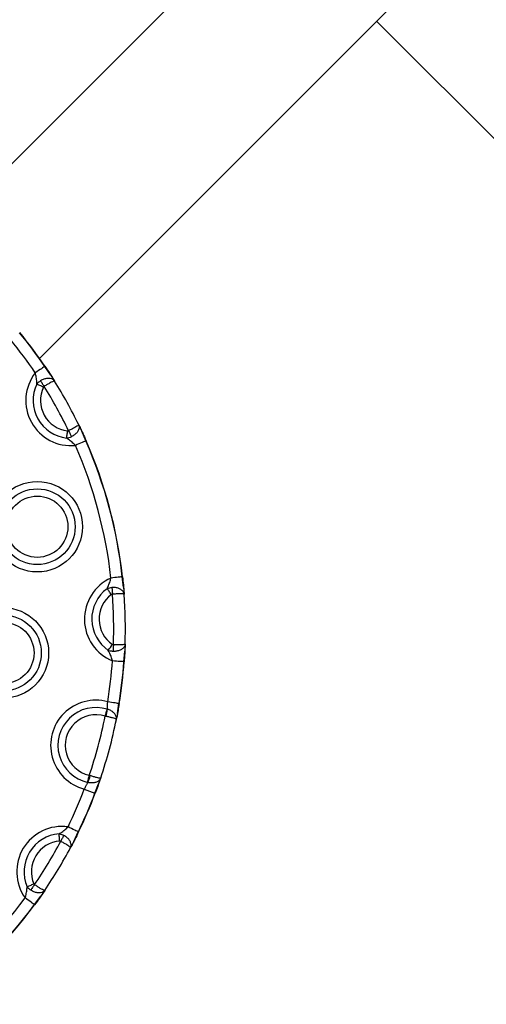
# Model space of a CAD drawing. Units: millimetres. Extents: x 1396 to 12452, y 298 to 18157.
# Drawn here: x 8481 to 8581, y 2637 to 2848 of the extents above; entities that cross this region are included whole.
import ezdxf

# ---------------------------------------------------------------- set-up
doc = ezdxf.new("R2010")
doc.units = ezdxf.units.MM
doc.header["$LTSCALE"] = 100

msp = doc.modelspace()

# ---------------------------------------------------------------- linework, layer by layer
at = {"color": 7, "linetype": 'Continuous', "lineweight": 25}
for p, q in [((8514.59, 2852.79), (8461.41, 2799.61)), ((8485.24, 2775.78), (8561.87, 2852.41)), ((8557.42, 2847.96), (8629.6, 2775.78)), ((8487.66, 2772.2), (8486.37, 2774.07)), ((8487.66, 2772.2), (8486.37, 2774.07)), ((8487.66, 2772.2), (8488.46, 2770.93)), ((8493.63, 2761.57), (8494.28, 2760.21)), ((8495.17, 2758.12), (8494.28, 2760.21)), ((8495.17, 2758.12), (8494.28, 2760.21)), ((8503.24, 2726.76), (8502.97, 2729.01)), ((8503.24, 2726.76), (8502.97, 2729.01)), ((8503.24, 2726.76), (8503.36, 2725.26)), ((8503.57, 2714.57), (8503.51, 2713.07)), ((8503.32, 2710.8), (8503.51, 2713.07)), ((8503.32, 2710.8), (8503.51, 2713.07)), ((8501.95, 2699.74), (8502.26, 2701.84)), ((8501.95, 2699.74), (8502.26, 2701.84)), ((8499.76, 2700.64), (8499.81, 2700.62)), ((8501.95, 2699.74), (8501.69, 2698.43)), ((8499.51, 2699.1), (8499.29, 2699.15)), ((8495.61, 2684.94), (8495.56, 2684.96)), ((8495.89, 2686.48), (8496.11, 2686.41)), ((8498.34, 2685.9), (8497.9, 2684.64)), ((8497.12, 2682.66), (8497.9, 2684.64)), ((8497.12, 2682.66), (8497.9, 2684.64)), ((8492.59, 2672.32), (8493.56, 2674.37)), ((8492.59, 2672.32), (8493.56, 2674.37)), ((8492.59, 2672.32), (8491.89, 2670.99)), ((8486.37, 2661.83), (8485.51, 2660.6)), ((8484.15, 2658.78), (8485.51, 2660.6)), ((8484.15, 2658.78), (8485.51, 2660.6))]:
    msp.add_line(p, q, dxfattribs=at)
at = {"color": 7, "linetype": 'Continuous', "lineweight": 25, "flags": 128}
for points in [[(8486.37, 2774.07), (8486.27, 2774), (8486.11, 2773.89), (8485.9, 2773.75), (8485.65, 2773.58), (8485.36, 2773.38), (8485.03, 2773.16), (8484.69, 2772.93), (8484.34, 2772.69)], [(8486.09, 2769.62), (8485.89, 2769.71), (8485.69, 2769.81), (8485.5, 2769.9), (8485.31, 2769.99), (8485.13, 2770.07), (8484.97, 2770.15), (8484.82, 2770.23), (8484.68, 2770.29)], [(8485.47, 2771), (8485.55, 2770.88), (8485.64, 2770.74), (8485.73, 2770.6), (8485.82, 2770.44), (8485.92, 2770.28), (8486.03, 2770.12), (8486.13, 2769.95), (8486.24, 2769.78)], [(8491.08, 2758.71), (8491.09, 2758.86), (8491.11, 2759.02), (8491.13, 2759.2), (8491.16, 2759.4), (8491.18, 2759.61), (8491.21, 2759.82), (8491.23, 2760.04), (8491.26, 2760.26)], [(8491.47, 2760.29), (8491.56, 2760.11), (8491.65, 2759.94), (8491.73, 2759.76), (8491.81, 2759.59), (8491.89, 2759.43), (8491.97, 2759.28), (8492.04, 2759.13), (8492.1, 2759)], [(8495.17, 2758.12), (8495.06, 2758.07), (8494.88, 2758), (8494.65, 2757.89), (8494.37, 2757.77), (8494.05, 2757.63), (8493.69, 2757.47), (8493.31, 2757.31), (8492.92, 2757.14)], [(8502.97, 2729.01), (8502.85, 2729), (8502.66, 2728.98), (8502.41, 2728.95), (8502.1, 2728.92), (8501.75, 2728.88), (8501.37, 2728.83), (8500.96, 2728.79), (8500.53, 2728.74)], [(8500.65, 2725.2), (8500.52, 2725.38), (8500.38, 2725.56), (8500.26, 2725.73), (8500.13, 2725.9), (8500.02, 2726.06), (8499.91, 2726.2), (8499.81, 2726.34), (8499.72, 2726.46)], [(8500.75, 2726.72), (8500.76, 2726.57), (8500.77, 2726.41), (8500.78, 2726.24), (8500.8, 2726.06), (8500.81, 2725.87), (8500.82, 2725.68), (8500.84, 2725.48), (8500.85, 2725.28)], [(8501.06, 2714.45), (8501.06, 2714.25), (8501.05, 2714.05), (8501.04, 2713.86), (8501.04, 2713.67), (8501.03, 2713.49), (8501.02, 2713.32), (8501.02, 2713.16), (8501.01, 2713.01)], [(8503.32, 2710.8), (8503.2, 2710.81), (8503.01, 2710.83), (8502.76, 2710.84), (8502.45, 2710.87), (8502.1, 2710.89), (8501.71, 2710.92), (8501.3, 2710.95), (8500.87, 2710.98)], [(8503.37, 2710.8), (8503.37, 2710.8), (8503.36, 2710.8), (8503.36, 2710.8), (8503.36, 2710.8), (8503.35, 2710.8), (8503.34, 2710.8), (8503.33, 2710.8), (8503.32, 2710.8)], [(8502.26, 2701.84), (8502.14, 2701.86), (8501.96, 2701.89), (8501.71, 2701.93), (8501.41, 2701.98), (8501.06, 2702.04), (8500.67, 2702.1), (8500.27, 2702.17), (8499.85, 2702.24)], [(8499.29, 2699.15), (8499.36, 2699.36), (8499.42, 2699.57), (8499.49, 2699.78), (8499.55, 2699.98), (8499.61, 2700.16), (8499.66, 2700.34), (8499.71, 2700.5), (8499.76, 2700.64)], [(8495.56, 2684.96), (8495.59, 2685.1), (8495.62, 2685.27), (8495.66, 2685.44), (8495.71, 2685.64), (8495.75, 2685.84), (8495.8, 2686.05), (8495.85, 2686.26), (8495.89, 2686.48)], [(8497.17, 2682.64), (8497.17, 2682.64), (8497.17, 2682.64), (8497.16, 2682.65), (8497.16, 2682.65), (8497.15, 2682.65), (8497.14, 2682.65), (8497.13, 2682.66), (8497.12, 2682.66)], [(8493.56, 2674.37), (8493.45, 2674.43), (8493.28, 2674.51), (8493.05, 2674.62), (8492.78, 2674.75), (8492.46, 2674.91), (8492.11, 2675.08), (8491.74, 2675.26), (8491.35, 2675.44)], [(8489.57, 2672.39), (8489.55, 2672.61), (8489.53, 2672.83), (8489.52, 2673.04), (8489.5, 2673.25), (8489.48, 2673.45), (8489.47, 2673.63), (8489.46, 2673.79), (8489.45, 2673.94)], [(8490.46, 2673.61), (8490.39, 2673.48), (8490.31, 2673.34), (8490.23, 2673.19), (8490.15, 2673.03), (8490.06, 2672.87), (8489.97, 2672.7), (8489.87, 2672.52), (8489.78, 2672.34)], [(8482.61, 2662.62), (8482.75, 2662.68), (8482.9, 2662.74), (8483.07, 2662.82), (8483.25, 2662.89), (8483.44, 2662.98), (8483.64, 2663.06), (8483.84, 2663.15), (8484.05, 2663.24)], [(8484.18, 2663.07), (8484.07, 2662.9), (8483.96, 2662.74), (8483.85, 2662.58), (8483.74, 2662.42), (8483.64, 2662.27), (8483.55, 2662.13), (8483.46, 2662), (8483.38, 2661.88)], [(8484.15, 2658.78), (8484.05, 2658.85), (8483.9, 2658.96), (8483.7, 2659.11), (8483.45, 2659.29), (8483.16, 2659.5), (8482.85, 2659.73), (8482.52, 2659.98), (8482.18, 2660.23)]]:
    msp.add_lwpolyline(points, dxfattribs=at)
at = {"color": 7, "linetype": 'Continuous', "lineweight": 25}
for centre, radius in [((8484.76, 2739.73), 9.69), ((8484.76, 2739.73), 8.12), ((8484.76, 2739.73), 6.56), ((8477.52, 2712.69), 9.69), ((8477.52, 2712.69), 8.12), ((8477.52, 2712.69), 6.56)]:
    msp.add_circle(centre, radius, dxfattribs=at)
for centre, radius, start, end in [((8403.63, 2717.99), 97.5, 34.1254, 39.2986), ((8403.63, 2717.99), 99.95, 34.1254, 39.2986), ((8403.63, 2717.99), 100, 34.1254, 39.2986), ((8486.77, 2773.51), 0.689, 121.7391, 125.941), ((8492.01, 2766.78), 9.69, 142.3893, 275.4065), ((8492.01, 2766.78), 8.12, 154.4007, 263.3951), ((8492.01, 2766.78), 6.56, 154.4007, 263.3951), ((8403.63, 2717.99), 97.5, 25.7124, 32.0834), ((8403.63, 2717.99), 100, 25.8333, 31.9625), ((8403.63, 2717.99), 97.5, 6.3296, 23.6704), ((8494.84, 2758.95), 0.891, 291.7911, 295.0331), ((8403.63, 2717.99), 99.95, 6.3296, 23.6704), ((8403.63, 2717.99), 100, 6.3296, 23.6704), ((8504.56, 2719.93), 9.69, 114.5935, 247.6107), ((8504.2, 2718.38), 10.7, 96.3536, 96.6247), ((8504.56, 2719.93), 8.12, 126.6049, 235.5993), ((8504.56, 2719.93), 6.56, 126.6049, 235.5993), ((8403.63, 2717.99), 97.5, 357.9166, 4.2876), ((8403.63, 2717.99), 100, 358.0375, 4.1667), ((8208.55, 2913.71), 353.72, 325.475, 325.7279), ((8403.63, 2717.99), 97.5, 350.7014, 355.8746), ((8403.63, 2717.99), 99.95, 350.7014, 355.8746), ((8403.63, 2717.99), 100, 350.7014, 355.8746), ((8497.32, 2692.89), 9.69, 74.8649, 255.1351), ((8502.43, 2702.74), 0.913, 259.1756, 262.3446), ((8497.32, 2692.89), 8.12, 72.5166, 257.4834), ((8484.74, 2702.83), 15.23, 345.8274, 351.6599), ((8497.32, 2692.89), 6.56, 72.5166, 257.4834), ((8403.63, 2717.99), 97.5, 341.1437, 348.8563), ((8403.63, 2717.99), 100, 341.2806, 348.7194), ((8481.47, 2690.56), 15.21, 338.3444, 344.1837), ((8403.63, 2717.99), 97.5, 334.1254, 339.2986), ((8593.32, 2940.69), 275.38, 249.0436, 249.5532), ((8403.63, 2717.99), 99.95, 334.1254, 339.2986), ((8403.63, 2717.99), 100, 334.1254, 339.2986), ((8490.07, 2665.84), 9.69, 82.3893, 215.4065), ((8492.42, 2672), 2.63, 63.2432, 64.3489), ((8490.07, 2665.84), 8.12, 94.4007, 203.3951), ((8490.07, 2665.84), 6.56, 94.4007, 203.3951), ((8403.63, 2717.99), 97.5, 325.7124, 332.0834), ((8403.63, 2717.99), 100, 325.8333, 331.9625), ((8403.63, 2717.99), 97.5, 306.3296, 323.6704), ((8403.63, 2717.99), 99.95, 306.3296, 323.6704), ((8403.63, 2717.99), 100, 306.3296, 323.6704), ((8485.34, 2660.38), 1.99, 233.3285, 234.7763)]:
    msp.add_arc(centre, radius, start, end, dxfattribs=at)
for points, knots in [([(8486.41, 2774.09), (8486.75, 2773.59), (8487.18, 2772.94), (8487.57, 2772.34), (8487.66, 2772.2)], [0, 0, 0, 0, 0.77121, 1, 1, 1, 1]), ([(8484.68, 2770.29), (8484.68, 2770.44), (8484.66, 2770.91), (8484.58, 2771.71), (8484.42, 2772.37), (8484.34, 2772.69)], [0, 0, 0, 0, 0.201083, 0.620056, 1, 1, 1, 1]), ([(8488.47, 2770.93), (8488.47, 2770.93), (8488.38, 2771.06), (8488.14, 2771.3), (8487.59, 2771.51), (8486.91, 2771.53), (8486.17, 2771.37), (8485.71, 2771.13), (8485.47, 2771)], [0, 0, 0, 0, 0.00274, 0.188506, 0.399578, 0.600065, 0.798303, 1, 1, 1, 1]), ([(8487.66, 2772.2), (8487.86, 2771.88), (8488.15, 2771.43), (8488.39, 2771.05), (8488.47, 2770.93)], [0, 0, 0, 0, 0.695359, 1, 1, 1, 1]), ([(8484.68, 2770.29), (8484.82, 2770.44), (8485.05, 2770.71), (8485.35, 2770.91), (8485.47, 2771)], [0, 0, 0, 0, 0.578804, 1, 1, 1, 1]), ([(8486.24, 2769.78), (8486.21, 2769.76), (8486.15, 2769.72), (8486.11, 2769.65), (8486.09, 2769.62)], [0, 0, 0, 0, 0.4128902, 1, 1, 1, 1]), ([(8488.47, 2770.93), (8488.47, 2770.93), (8488.46, 2770.94), (8488.37, 2770.94), (8488.04, 2770.8), (8487.53, 2770.54), (8486.91, 2770.19), (8486.46, 2769.92), (8486.24, 2769.78)], [0, 0, 0, 0, 0.002744, 0.188464, 0.399641, 0.600168, 0.798448, 1, 1, 1, 1]), ([(8493.63, 2761.57), (8493.63, 2761.57), (8493.64, 2761.56), (8493.59, 2761.47), (8493.3, 2761.27), (8492.81, 2760.98), (8492.18, 2760.64), (8491.71, 2760.41), (8491.47, 2760.29)], [0, 0, 0, 0, 0.002742, 0.188464, 0.399608, 0.600146, 0.798417, 1, 1, 1, 1]), ([(8493.63, 2761.57), (8493.63, 2761.57), (8493.7, 2761.43), (8493.78, 2761.09), (8493.66, 2760.52), (8493.31, 2759.93), (8492.79, 2759.39), (8492.33, 2759.13), (8492.1, 2759)], [0, 0, 0, 0, 0.002685, 0.188516, 0.399651, 0.600063, 0.79836, 1, 1, 1, 1]), ([(8493.63, 2761.57), (8493.69, 2761.44), (8493.89, 2761.04), (8494.12, 2760.55), (8494.28, 2760.21)], [0, 0, 0, 0, 0.304502, 1, 1, 1, 1]), ([(8492.1, 2759), (8492, 2758.96), (8491.73, 2758.83), (8491.38, 2758.74), (8491.13, 2758.71), (8491.08, 2758.71)], [0, 0, 0, 0, 0.294641, 0.843426, 1, 1, 1, 1]), ([(8492.92, 2757.14), (8492.7, 2757.37), (8492.22, 2757.86), (8491.58, 2758.36), (8491.2, 2758.62), (8491.08, 2758.71)], [0, 0, 0, 0, 0.379981, 0.798997, 1, 1, 1, 1]), ([(8491.26, 2760.26), (8491.27, 2760.26), (8491.32, 2760.25), (8491.4, 2760.26), (8491.45, 2760.29), (8491.47, 2760.29)], [0, 0, 0, 0, 0.1623, 0.712941, 1, 1, 1, 1]), ([(8494.28, 2760.21), (8494.35, 2760.06), (8494.65, 2759.41), (8494.97, 2758.69), (8495.21, 2758.14)], [0, 0, 0, 0, 0.228891, 1, 1, 1, 1]), ([(8499.72, 2726.46), (8499.78, 2726.59), (8499.98, 2727.02), (8500.29, 2727.76), (8500.45, 2728.43), (8500.53, 2728.74)], [0, 0, 0, 0, 0.20101, 0.620018, 1, 1, 1, 1]), ([(8503.02, 2729.02), (8503.08, 2728.42), (8503.16, 2727.64), (8503.23, 2726.92), (8503.24, 2726.76)], [0, 0, 0, 0, 0.7712636, 1, 1, 1, 1]), ([(8499.72, 2726.46), (8499.91, 2726.53), (8500.24, 2726.66), (8500.6, 2726.7), (8500.75, 2726.72)], [0, 0, 0, 0, 0.57903, 1, 1, 1, 1]), ([(8500.85, 2725.28), (8500.82, 2725.28), (8500.75, 2725.27), (8500.69, 2725.23), (8500.65, 2725.2)], [0, 0, 0, 0, 0.412947, 1, 1, 1, 1]), ([(8503.36, 2725.26), (8503.36, 2725.26), (8503.35, 2725.41), (8503.25, 2725.74), (8502.86, 2726.18), (8502.26, 2726.52), (8501.54, 2726.72), (8501.01, 2726.72), (8500.75, 2726.72)], [0, 0, 0, 0, 0.002732, 0.188485, 0.399628, 0.600065, 0.798287, 1, 1, 1, 1]), ([(8503.36, 2725.26), (8503.36, 2725.26), (8503.36, 2725.27), (8503.28, 2725.32), (8502.92, 2725.35), (8502.35, 2725.36), (8501.64, 2725.33), (8501.12, 2725.3), (8500.85, 2725.28)], [0, 0, 0, 0, 0.002742, 0.188458, 0.399625, 0.600162, 0.798408, 1, 1, 1, 1]), ([(8503.24, 2726.76), (8503.27, 2726.38), (8503.32, 2725.85), (8503.35, 2725.4), (8503.36, 2725.26)], [0, 0, 0, 0, 0.695567, 1, 1, 1, 1]), ([(8500.86, 2714.52), (8500.87, 2714.51), (8500.91, 2714.48), (8500.98, 2714.46), (8501.04, 2714.45), (8501.06, 2714.45)], [0, 0, 0, 0, 0.162741, 0.7119464, 1, 1, 1, 1]), ([(8503.57, 2714.57), (8503.57, 2714.57), (8503.56, 2714.41), (8503.47, 2714.08), (8503.1, 2713.63), (8502.52, 2713.27), (8501.8, 2713.04), (8501.28, 2713.02), (8501.01, 2713.01)], [0, 0, 0, 0, 0.00273, 0.188503, 0.399561, 0.600077, 0.798347, 1, 1, 1, 1]), ([(8503.57, 2714.57), (8503.57, 2714.57), (8503.57, 2714.56), (8503.49, 2714.5), (8503.13, 2714.46), (8502.56, 2714.43), (8501.85, 2714.43), (8501.33, 2714.44), (8501.06, 2714.45)], [0, 0, 0, 0, 0.002741, 0.188449, 0.399632, 0.600149, 0.798426, 1, 1, 1, 1]), ([(8503.57, 2714.57), (8503.56, 2714.43), (8503.55, 2713.98), (8503.52, 2713.44), (8503.51, 2713.07)], [0, 0, 0, 0, 0.304478, 1, 1, 1, 1]), ([(8501.01, 2713.01), (8500.91, 2713.02), (8500.6, 2713.04), (8500.25, 2713.12), (8500.02, 2713.21), (8499.97, 2713.23)], [0, 0, 0, 0, 0.294664, 0.843304, 1, 1, 1, 1]), ([(8500.87, 2710.98), (8500.78, 2711.29), (8500.59, 2711.95), (8500.26, 2712.68), (8500.04, 2713.1), (8499.97, 2713.23)], [0, 0, 0, 0, 0.380008, 0.799112, 1, 1, 1, 1]), ([(8503.51, 2713.07), (8503.5, 2712.9), (8503.46, 2712.19), (8503.41, 2711.4), (8503.37, 2710.8)], [0, 0, 0, 0, 0.228755, 1, 1, 1, 1]), ([(8499.81, 2700.62), (8499.81, 2700.73), (8499.81, 2700.99), (8499.82, 2701.54), (8499.84, 2702.01), (8499.85, 2702.24)], [0, 0, 0, 0, 0.242924, 0.621919, 1, 1, 1, 1]), ([(8502.31, 2701.83), (8502.23, 2701.32), (8502.1, 2700.59), (8501.98, 2699.93), (8501.95, 2699.74)], [0, 0, 0, 0, 0.711413, 1, 1, 1, 1]), ([(8501.69, 2698.43), (8501.7, 2698.43), (8501.72, 2698.55), (8501.73, 2698.86), (8501.57, 2699.38), (8501.14, 2699.92), (8500.55, 2700.37), (8500.06, 2700.54), (8499.81, 2700.62)], [0, 0, 0, 0, 0.0028811, 0.1378185, 0.3656726, 0.5785698, 0.7865996, 1, 1, 1, 1]), ([(8501.95, 2699.74), (8501.9, 2699.48), (8501.81, 2698.99), (8501.73, 2698.61), (8501.69, 2698.43)], [0, 0, 0, 0, 0.5532688, 1, 1, 1, 1]), ([(8501.69, 2698.43), (8501.69, 2698.43), (8501.7, 2698.45), (8501.66, 2698.5), (8501.42, 2698.61), (8500.92, 2698.77), (8500.27, 2698.94), (8499.76, 2699.05), (8499.51, 2699.1)], [0, 0, 0, 0, 0.0028829, 0.1377844, 0.3657528, 0.5787118, 0.7867535, 1, 1, 1, 1]), ([(8494.83, 2683.53), (8494.94, 2683.73), (8495.16, 2684.14), (8495.42, 2684.63), (8495.56, 2684.86), (8495.61, 2684.94)], [0, 0, 0, 0, 0.378144, 0.75703, 1, 1, 1, 1]), ([(8498.34, 2685.9), (8498.34, 2685.9), (8498.3, 2685.79), (8498.16, 2685.51), (8497.75, 2685.14), (8497.12, 2684.89), (8496.38, 2684.8), (8495.87, 2684.89), (8495.61, 2684.94)], [0, 0, 0, 0, 0.002843, 0.137827, 0.365732, 0.578589, 0.786586, 1, 1, 1, 1]), ([(8498.34, 2685.9), (8498.34, 2685.9), (8498.33, 2685.88), (8498.27, 2685.86), (8498.01, 2685.89), (8497.49, 2686), (8496.85, 2686.17), (8496.36, 2686.33), (8496.11, 2686.41)], [0, 0, 0, 0, 0.002883, 0.13778, 0.365741, 0.578654, 0.786722, 1, 1, 1, 1]), ([(8498.34, 2685.9), (8498.28, 2685.73), (8498.15, 2685.36), (8497.99, 2684.89), (8497.9, 2684.64)], [0, 0, 0, 0, 0.446867, 1, 1, 1, 1]), ([(8497.9, 2684.64), (8497.84, 2684.46), (8497.61, 2683.83), (8497.35, 2683.14), (8497.17, 2682.64)], [0, 0, 0, 0, 0.288649, 1, 1, 1, 1]), ([(8489.45, 2673.94), (8489.57, 2674.03), (8489.96, 2674.28), (8490.62, 2674.74), (8491.12, 2675.22), (8491.35, 2675.44)], [0, 0, 0, 0, 0.201081, 0.620026, 1, 1, 1, 1]), ([(8493.6, 2674.35), (8493.34, 2673.81), (8492.99, 2673.11), (8492.66, 2672.47), (8492.59, 2672.32)], [0, 0, 0, 0, 0.771141, 1, 1, 1, 1]), ([(8489.45, 2673.94), (8489.65, 2673.91), (8489.99, 2673.84), (8490.32, 2673.68), (8490.46, 2673.61)], [0, 0, 0, 0, 0.578995, 1, 1, 1, 1]), ([(8489.78, 2672.34), (8489.75, 2672.36), (8489.68, 2672.39), (8489.61, 2672.39), (8489.57, 2672.39)], [0, 0, 0, 0, 0.4128598, 1, 1, 1, 1]), ([(8491.89, 2670.99), (8491.89, 2670.99), (8491.9, 2671.01), (8491.85, 2671.08), (8491.57, 2671.3), (8491.09, 2671.61), (8490.47, 2671.97), (8490.01, 2672.22), (8489.78, 2672.34)], [0, 0, 0, 0, 0.002752, 0.18847, 0.399661, 0.600155, 0.798434, 1, 1, 1, 1]), ([(8491.89, 2670.99), (8491.89, 2670.99), (8491.96, 2671.13), (8492.05, 2671.46), (8491.96, 2672.04), (8491.63, 2672.64), (8491.13, 2673.2), (8490.68, 2673.47), (8490.46, 2673.61)], [0, 0, 0, 0, 0.00277, 0.188502, 0.399637, 0.600083, 0.798363, 1, 1, 1, 1]), ([(8492.59, 2672.32), (8492.42, 2671.99), (8492.17, 2671.51), (8491.96, 2671.11), (8491.89, 2670.99)], [0, 0, 0, 0, 0.6953015, 1, 1, 1, 1]), ([(8482.18, 2660.23), (8482.26, 2660.54), (8482.45, 2661.2), (8482.56, 2662), (8482.6, 2662.47), (8482.61, 2662.62)], [0, 0, 0, 0, 0.3798455, 0.7989551, 1, 1, 1, 1]), ([(8483.38, 2661.88), (8483.29, 2661.94), (8483.04, 2662.12), (8482.79, 2662.38), (8482.65, 2662.57), (8482.61, 2662.62)], [0, 0, 0, 0, 0.294601, 0.843646, 1, 1, 1, 1]), ([(8486.37, 2661.83), (8486.37, 2661.83), (8486.28, 2661.71), (8486.03, 2661.47), (8485.47, 2661.29), (8484.79, 2661.29), (8484.06, 2661.48), (8483.6, 2661.74), (8483.38, 2661.88)], [0, 0, 0, 0, 0.002699, 0.188486, 0.39961, 0.600034, 0.798319, 1, 1, 1, 1]), ([(8484.05, 2663.24), (8484.05, 2663.23), (8484.07, 2663.18), (8484.12, 2663.12), (8484.17, 2663.08), (8484.18, 2663.07)], [0, 0, 0, 0, 0.162476, 0.712639, 1, 1, 1, 1]), ([(8486.37, 2661.83), (8486.37, 2661.83), (8486.36, 2661.82), (8486.27, 2661.82), (8485.94, 2661.97), (8485.44, 2662.25), (8484.84, 2662.63), (8484.4, 2662.92), (8484.18, 2663.07)], [0, 0, 0, 0, 0.002744, 0.188457, 0.399641, 0.600165, 0.79844, 1, 1, 1, 1]), ([(8486.37, 2661.83), (8486.29, 2661.72), (8486.03, 2661.34), (8485.73, 2660.9), (8485.51, 2660.6)], [0, 0, 0, 0, 0.304589, 1, 1, 1, 1]), ([(8485.51, 2660.6), (8485.42, 2660.46), (8485.01, 2659.87), (8484.55, 2659.24), (8484.19, 2658.75)], [0, 0, 0, 0, 0.22889, 1, 1, 1, 1])]:
    msp.add_open_spline(points, degree=3, knots=knots, dxfattribs=at)

doc.saveas('drawing.dxf')
